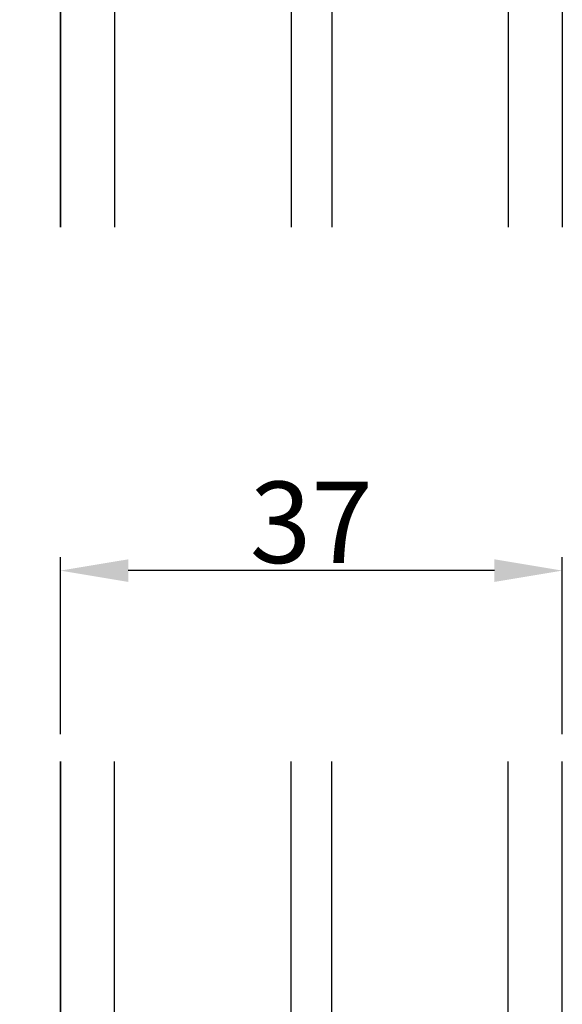
# Model space of a CAD drawing. Units: millimetres. Extents: x 63 to 3141, y -3025 to -130.
# Drawn here: x 275 to 285, y -397 to -379 of the extents above; entities that cross this region are included whole.
import ezdxf

# ---------------------------------------------------------------- set-up
doc = ezdxf.new("R2010")
doc.units = ezdxf.units.MM
doc.layers.get('0').update_dxf_attribs({"lineweight": 0})
doc.layers.get('DEFPOINTS').update_dxf_attribs({"lineweight": 0})
for name, color, linetype, lineweight in [('02 MEASURES', 156, 'Continuous', 13), ('07 GLASS', 151, 'Continuous', 25), ('13 GASKET', 254, 'Continuous', 25), ('14 GASKET HATCH', 254, 'Continuous', 0), ('19 PV', 7, 'Continuous', 25)]:
    doc.layers.add(name, color=color, linetype=linetype, lineweight=lineweight)
doc.styles.add('M1x0.25', font='arial.ttf', dxfattribs={"height": 1.5})
doc.dimstyles.new('M1x0.25', dxfattribs={"dimscale": 0, "dimtxt": 1.5, "dimasz": 1.25, "dimexe": 0.25, "dimexo": 0.5, "dimgap": 0.125, "dimtad": 1, "dimdec": 0, "dimlfac": 4, "dimdsep": 46, "dimtxsty": 'M1x0.25', "dimcen": -1, "dimclrd": 256, "dimclre": 256, "dimclrt": 256, "dimazin": 2, "dimtfac": 1, "dimtdec": 0, "dimtmove": 0, "dimatfit": 3, "dimfxl": 1, "dimtolj": 1, "dimarcsym": 0})

# ---------------------------------------------------------------- blocks, each defined once
blk = doc.blocks.new('*D301')
at = {"layer": '02 MEASURES', "lineweight": -2}
for p, q in [((276.1115925863249, -392.3300926272718), (276.1115925863249, -389.0624767002037)), ((285.3615925863249, -392.3300926272718), (285.3615925863249, -389.0624767002037)), ((284.1115925863249, -389.3124767002037), (277.3615925863249, -389.3124767002037))]:
    blk.add_line(p, q, dxfattribs=at)
at = {"layer": '02 MEASURES'}
for points in [[(277.3615925863249, -389.1041433668703), (277.3615925863249, -389.520810033537), (276.1115925863249, -389.3124767002037)], [(284.1115925863249, -389.520810033537), (284.1115925863249, -389.1041433668703), (285.3615925863249, -389.3124767002037)]]:
    blk.add_solid(points, dxfattribs=at)
at = {"layer": 'DEFPOINTS', "color": 0}
for p in [(276.1115925863249, -389.3124767002037), (276.1115925863249, -392.8300926272718), (285.3615925863249, -392.8300926272718)]:
    blk.add_point(p, dxfattribs=at)
at = {"layer": '02 MEASURES', "insert": (280.7365925863249, -388.4217267002036), "char_height": 1.5, "attachment_point": 5, "style": 'M1x0.25'}
blk.add_mtext('\\A1;37', dxfattribs=at)
blk = doc.blocks.new('aaa')
at = {"layer": '14 GASKET HATCH'}
h = blk.add_hatch(dxfattribs=at)
h.set_pattern_fill('DOTS', color=256, scale=0.3, angle=270, style=0)
h.set_pattern_definition([(270, (-1498.23391567883, 1817.76440805431), (0.47625, -0.2381250000000001), [0, -0.47625])])
h.paths.add_polyline_path([(260.9983915751744, 168.5069787635422), (260.9983915751744, 173.7969612198999), (247.9983915751744, 173.7969612198999), (247.9983915751729, 168.5069877974806, 0.9927398781967622), (248.3483996963452, 168.5044111480443, -0.7824915538237054), (249.4722687463927, 168.7766161829743, 0.7845985001157176), (250.4533915751745, 169.0169612198999), (250.4533915751754, 170.2469612199006, -0.4142135623728805), (251.1033915751752, 170.8969612199003), (257.8933915751739, 170.8969612199003, -0.4142135623733196), (258.5433915751727, 170.2469612199006), (258.5433915751744, 169.0169612199011, 0.7845985001084614), (259.5245144039567, 168.7766161829738, -0.7824896339467831), (260.6483834391828, 168.504413985201, 0.9927119005198215)])
h.paths.add_polyline_path([(276.9983915751745, 168.5069772966214), (276.9983915751744, 173.7969612198999), (263.9983915751744, 173.7969612198999), (263.9983915751731, 168.5069877879659, 0.9927374947144934), (264.3483997111661, 168.504413985201, -0.7824896339464351), (265.4722687463913, 168.7766161829745, 0.7845985001184698), (266.4533915751746, 169.0169612198986), (266.4533915751742, 170.2469612199006, -0.4142135623736812), (267.1033915751736, 170.8969612199003), (273.8933915751737, 170.8969612199003, -0.4142135623728111), (274.5433915751735, 170.2469612199006), (274.5433915751743, 169.0169612198999, 0.784598500114787), (275.5245144039566, 168.7766161829737, -0.7824915538912764), (276.6483834540054, 168.5044111479449, 0.9927100965781095)])
at = {"layer": '14 GASKET HATCH', "linetype": 'ByBlock'}
h = blk.add_hatch(dxfattribs=at)
h.set_pattern_fill('DOTS', color=256, scale=0.25, angle=360, style=0)
h.set_pattern_definition([(360, (-3076.492646159428, 375.4497064175396), (0.1984375000000001, 0.3968749999999999), [0, -0.396875])])
h.paths.add_polyline_path([(243.9983915751727, 162.296961219901), (243.9983915751727, 171.296961219901, 0.4142135623732202), (243.4983915751727, 171.796961219901), (240.9983915751727, 171.796961219901), (240.9983915751727, 161.8401003274428), (240.9983915751727, 161.796961219901), (243.4983915751727, 161.796961219901, 0.4142135623732202)])
at = {"layer": '19 PV'}
h = blk.add_hatch(color=256, dxfattribs=at)
edge = h.paths.add_edge_path()
edge.add_line((260.5483915751755, 163.8969612199003), (248.4483915751752, 163.8969612199003))
edge.add_arc((248.4483915751752, 164.096961219901), 0.2000000000000455, 180, 270, ccw=False)
edge.add_line((248.2483915751744, 164.096961219901), (248.2483915751744, 164.4248183213554))
edge.add_arc((248.4483915751752, 164.4248183213554), 0.1999999999998162, 120.00000000022621, 180, ccw=False)
edge.add_line((248.3483915751748, 164.5980234021122), (248.3483915751748, 168.5013007053481))
edge.add_arc((248.9440520897296, 168.5013007053462), 0.5956605145534933, 27.529289684657726, 179.999999999825, ccw=False)
edge.add_arc((249.9333915751757, 169.0169612198993), 0.5199999999998218, 207.5292896844184, 360)
edge.add_line((250.4533915751744, 169.0169612199011), (250.4533915751744, 170.2469612199006))
edge.add_arc((251.1033915751758, 170.2469612199006), 0.650000000000091, 90.00000000016041, 180, ccw=False)
edge.add_line((251.103391575174, 170.8969612199003), (257.8933915751767, 170.8969612199003))
edge.add_arc((257.893391575173, 170.2469612199006), 0.6499999999999773, 0, 89.99999999983959, ccw=False)
edge.add_line((258.5433915751745, 170.2469612199006), (258.5433915751745, 169.0169612199011))
edge.add_arc((259.0633915751749, 169.0169612199029), 0.5200000000000632, 180.0000000002004, 332.4707103151408)
edge.add_arc((260.0527310606211, 168.5013007053481), 0.5956605145532899, 0, 152.4707103155804, ccw=False)
edge.add_line((260.6483915751741, 168.5013007053499), (260.6483915751722, 164.5980234021122))
edge.add_arc((260.5483915751755, 164.4248183213535), 0.1999999999998192, 0, 60.00000000105439, ccw=False)
edge.add_line((260.7483915751744, 164.4248183213554), (260.7483915751744, 164.096961219901))
edge.add_arc((260.5483915751755, 164.096961219901), 0.2000000000000455, 269.9999999994789, 360, ccw=False)
edge = h.paths.add_edge_path()
edge.add_line((264.4483915751733, 163.8969612199003), (276.5483915751737, 163.8969612199003))
edge.add_arc((276.5483915751737, 164.096961219901), 0.2000000000000455, 270, 360)
edge.add_line((276.7483915751744, 164.096961219901), (276.7483915751744, 164.4248183213554))
edge.add_arc((276.5483915751737, 164.4248183213554), 0.1999999999998162, 0, 59.99999999981423)
edge.add_line((276.6483915751741, 164.5980234021122), (276.6483915751741, 168.5013007053481))
edge.add_arc((276.0527310606193, 168.5013007053462), 0.5956605145534933, 0, 152.4707103153411)
edge.add_arc((275.0633915751731, 169.0169612198993), 0.5199999999998218, 179.9999999997996, 332.47071031558005, ccw=False)
edge.add_line((274.5433915751745, 169.0169612199011), (274.5433915751745, 170.2469612199006))
edge.add_arc((273.893391575173, 170.2469612199006), 0.6499999999999774, 0, 89.99999999983966)
edge.add_line((273.8933915751749, 170.8969612199003), (267.1033915751722, 170.8969612199003))
edge.add_arc((267.103391575174, 170.2469612199006), 0.6500000000000288, 90, 180)
edge.add_line((266.4533915751762, 170.2469612199006), (266.4533915751762, 169.0169612199011))
edge.add_arc((265.9333915751739, 169.0169612199029), 0.5200000000000632, 207.5292896848592, 360, ccw=False)
edge.add_arc((264.9440520897277, 168.5013007053481), 0.5956605145532899, 27.52928968441963, 179.999999999825)
edge.add_line((264.3483915751748, 168.5013007053499), (264.3483915751766, 164.5980234021122))
edge.add_arc((264.4483915751733, 164.4248183213535), 0.1999999999998192, 119.9999999989456, 179.9999999994789)
edge.add_line((264.2483915751744, 164.4248183213554), (264.2483915751744, 164.096961219901))
edge.add_arc((264.4483915751733, 164.096961219901), 0.2000000000000455, 180, 270.0000000005211)
edge = h.paths.add_edge_path(flags=16)
edge.add_arc((251.7833915751743, 169.7752756254836), 0.5, 90, 180)
edge.add_line((251.2833915751743, 169.7752756254836), (251.2833915751743, 169.2252756254843))
edge.add_arc((249.9333915751757, 169.2252756254843), 1.349999999999795, 269.9999999999228, 360, ccw=False)
edge.add_line((249.9333915751739, 167.8752756254839), (249.8483915751748, 167.8752756254839))
edge.add_arc((249.8483915751748, 167.3752756254839), 0.5, 90, 180)
edge.add_line((249.3483915751748, 167.3752756254839), (249.3483915751748, 165.2752756254836))
edge.add_arc((249.8483915751748, 165.2752756254836), 0.5, 180, 270)
edge.add_line((249.8483915751748, 164.7752756254836), (259.1483915751741, 164.7752756254836))
edge.add_arc((259.1483915751741, 165.2752756254836), 0.5, 270, 360)
edge.add_line((259.6483915751741, 165.2752756254836), (259.6483915751741, 167.3752756254839))
edge.add_arc((259.1483915751741, 167.3752756254839), 0.5, 0, 90)
edge.add_line((259.1483915751741, 167.8752756254839), (259.0633915751731, 167.8752756254839))
edge.add_arc((259.0633915751749, 169.2252756254843), 1.350000000000023, 180, 269.9999999999228, ccw=False)
edge.add_line((257.7133915751746, 169.2252756254843), (257.7133915751746, 169.7752756254836))
edge.add_arc((257.2133915751746, 169.7752756254836), 0.5, 0, 90)
edge.add_line((257.2133915751746, 170.2752756254836), (251.7833915751743, 170.2752756254836))
edge = h.paths.add_edge_path(flags=16)
edge.add_arc((267.7833915751743, 169.7752756254836), 0.5, 90, 180)
edge.add_line((267.2833915751743, 169.7752756254836), (267.2833915751743, 169.2252756254843))
edge.add_arc((265.9333915751739, 169.2252756254843), 1.350000000000023, 270.0000000000772, 360, ccw=False)
edge.add_line((265.9333915751757, 167.8752756254839), (265.8483915751748, 167.8752756254839))
edge.add_arc((265.8483915751748, 167.3752756254839), 0.5, 90, 180)
edge.add_line((265.3483915751748, 167.3752756254839), (265.3483915751748, 165.2752756254836))
edge.add_arc((265.8483915751748, 165.2752756254836), 0.5, 180, 270)
edge.add_line((265.8483915751748, 164.7752756254836), (275.1483915751741, 164.7752756254836))
edge.add_arc((275.1483915751741, 165.2752756254836), 0.5, 270, 360)
edge.add_line((275.6483915751741, 165.2752756254836), (275.6483915751741, 167.3752756254839))
edge.add_arc((275.1483915751741, 167.3752756254839), 0.5, 0, 90)
edge.add_line((275.1483915751741, 167.8752756254839), (275.0633915751749, 167.8752756254839))
edge.add_arc((275.0633915751731, 169.2252756254843), 1.349999999999795, 180, 270.0000000000772, ccw=False)
edge.add_line((273.7133915751746, 169.2252756254843), (273.7133915751746, 169.7752756254836))
edge.add_arc((273.2133915751746, 169.7752756254836), 0.5, 0, 90)
edge.add_line((273.2133915751746, 170.2752756254836), (267.7833915751743, 170.2752756254836))
at = {"layer": '07 GLASS'}
for p, q in [((243.9983915751744, 173.7969612198999), (280.9983915751744, 173.7969612198999)), ((243.9983915751745, 173.7969612199006), (243.9983915751745, 141.7969612199006)), ((243.9983915751745, 141.7969612199006), (243.9983915751745, 173.7969612199006)), ((247.9983915751744, 173.7969612198999), (247.9983915751744, 141.7969612198999)), ((260.9983915751744, 173.7969612198999), (260.9983915751744, 141.7969612198999)), ((263.9983915751744, 173.7969612198999), (263.9983915751744, 141.7969612198999)), ((276.9983915751744, 173.7969612198999), (276.9983915751744, 141.7969612198999)), ((280.9983915751745, 173.7969612199006), (280.9983915751745, 141.7969612199006)), ((280.9983915751745, 173.7969612199006), (280.9983915751745, 141.7969612199006))]:
    blk.add_line(p, q, dxfattribs=at)
at = {"layer": '13 GASKET'}
for p, q in [((247.9983915751726, 168.5069878052477), (247.9983915751744, 173.7969612198999)), ((260.9983915751745, 173.7969612199006), (260.9983915751745, 168.5069878036277)), ((263.9983915751726, 168.5069878052477), (263.9983915751744, 173.7969612198999)), ((257.8933915751767, 170.8969612199003), (251.103391575174, 170.8969612199003)), ((267.1033915751722, 170.8969612199003), (273.8933915751749, 170.8969612199003)), ((250.4533915751744, 170.2469612199006), (250.4533915751744, 169.0169612199011)), ((258.5433915751727, 169.0169612199011), (258.5433915751727, 170.2469612199006)), ((266.4533915751762, 169.0169612199011), (266.4533915751762, 170.2469612199006)), ((274.5433915751745, 170.2469612199006), (274.5433915751745, 169.0169612199011))]:
    blk.add_line(p, q, dxfattribs=at)
at = {"layer": '13 GASKET', "linetype": 'ByBlock'}
for p, q in [((240.9983915751727, 171.7969612199006), (243.4983915751727, 171.7969612199006)), ((240.9983915751727, 161.7969612199006), (240.9983915751727, 171.7969612199006)), ((243.9983915751727, 171.2969612199006), (243.9983915751727, 162.8107525624212)), ((243.9983915751727, 162.8107525624212), (243.9983915751727, 162.2969612199006)), ((243.4983915751727, 161.7969612199006), (240.9983915751727, 161.7969612199006))]:
    blk.add_line(p, q, dxfattribs=at)
for centre, start, end in [((243.4983915751727, 171.2969612199006), 0, 90), ((243.4983915751727, 171.2969612199006), 0, 90), ((243.4983915751727, 162.2969612199006), 270, 0), ((243.4983915751727, 162.2969612199006), 270, 0)]:
    blk.add_arc(centre, 0.5, start, end, dxfattribs=at)
at = {"layer": '13 GASKET'}
for centre, radius, start, end in [((251.1033915751758, 170.2469612199006), 0.650000000000091, 90.00000000016033, 180), ((257.893391575173, 170.2469612199006), 0.6499999999999773, 0, 89.99999999983966), ((267.1033915751758, 170.2469612199006), 0.6499999999999773, 90.00000000016033, 180), ((273.893391575173, 170.2469612199006), 0.650000000000091, 0, 89.99999999983966), ((248.1734050233553, 168.5069746694649), 0.1750134486744585, 179.995699616657, 359.1607261398203), ((248.9440520897277, 168.5013007053462), 0.5956605145533896, 27.52928968461386, 179.7008093658887), ((249.9333915751757, 169.0169612198993), 0.5199999999998218, 207.5292896844185, 2.004238765427583e-10), ((259.0633915751731, 169.0169612198974), 0.5200000000001503, 179.9999999995991, 332.4707103159393), ((260.0527310606211, 168.5013007053481), 0.5956605145531236, 0.2994635444083609, 152.4707103155215), ((260.8233781268644, 168.5069765035209), 0.1750134486745377, 180.8389454153369, 0.003699420760066031), ((264.1734050234844, 168.5069765035209), 0.1750134486745377, 179.9963005792399, 359.1610545846631), ((264.9440520897277, 168.5013007053481), 0.5956605145531236, 27.52928968447853, 179.7005364555916), ((265.9333915751757, 169.0169612198974), 0.5200000000001503, 207.5292896840607, 4.008477530852538e-10), ((275.0633915751731, 169.0169612198993), 0.5199999999998218, 179.9999999997996, 332.4707103155801), ((276.0527310606211, 168.5013007053462), 0.5956605145533896, 0.2991906341113251, 152.4707103153849), ((276.8233781269936, 168.5069746694649), 0.1750134486744585, 180.8392738601797, 0.004300383342944424)]:
    blk.add_arc(centre, radius, start, end, dxfattribs=at)
at = {"layer": '19 PV'}
for p, q in [((251.103391575174, 170.8969612199003), (257.8933915751767, 170.8969612199003)), ((273.8933915751749, 170.8969612199003), (267.1033915751722, 170.8969612199003)), ((250.4533915751744, 169.0169612199011), (250.4533915751744, 170.2469612199006)), ((257.2133915751746, 170.2752756254836), (251.7833915751743, 170.2752756254836)), ((258.5433915751745, 170.2469612199006), (258.5433915751745, 169.0169612199011)), ((266.4533915751744, 170.2469612199006), (266.4533915751744, 169.0169612199011)), ((267.7833915751743, 170.2752756254836), (273.2133915751746, 170.2752756254836)), ((274.5433915751745, 169.0169612199011), (274.5433915751745, 170.2469612199006)), ((251.2833915751743, 169.7752756254836), (251.2833915751743, 169.2252756254843)), ((257.7133915751746, 169.2252756254843), (257.7133915751746, 169.7752756254836)), ((267.2833915751743, 169.2252756254843), (267.2833915751743, 169.7752756254836)), ((273.7133915751746, 169.7752756254836), (273.7133915751746, 169.2252756254843)), ((248.3483915751748, 164.5980234021122), (248.3483915751748, 168.5013007053481)), ((260.6483915751741, 168.5013007053499), (260.6483915751722, 164.5980234021122)), ((264.3483915751748, 168.5013007053499), (264.3483915751766, 164.5980234021122)), ((276.6483915751741, 164.5980234021122), (276.6483915751741, 168.5013007053481)), ((249.9333915751739, 167.8752756254839), (249.8483915751748, 167.8752756254839)), ((259.1483915751741, 167.8752756254839), (259.0633915751731, 167.8752756254839)), ((265.8483915751748, 167.8752756254839), (265.9333915751757, 167.8752756254839)), ((275.0633915751749, 167.8752756254839), (275.1483915751741, 167.8752756254839)), ((249.3483915751748, 167.3752756254839), (249.3483915751748, 165.2752756254836)), ((259.6483915751741, 165.2752756254836), (259.6483915751741, 167.3752756254839)), ((265.3483915751748, 165.2752756254836), (265.3483915751748, 167.3752756254839)), ((275.6483915751741, 167.3752756254839), (275.6483915751741, 165.2752756254836)), ((248.2483915751744, 164.096961219901), (248.2483915751744, 164.4248183213554)), ((249.8483915751748, 164.7752756254836), (259.1483915751741, 164.7752756254836)), ((260.7483915751744, 164.4248183213554), (260.7483915751744, 164.096961219901)), ((264.2483915751744, 164.4248183213554), (264.2483915751744, 164.096961219901)), ((275.1483915751741, 164.7752756254836), (265.8483915751748, 164.7752756254836)), ((276.7483915751744, 164.096961219901), (276.7483915751744, 164.4248183213554)), ((260.5483915751755, 163.8969612199003), (248.4483915751752, 163.8969612199003)), ((264.4483915751733, 163.8969612199003), (276.5483915751737, 163.8969612199003))]:
    blk.add_line(p, q, dxfattribs=at)
for centre, radius, start, end in [((251.1033915751758, 170.2469612199006), 0.6499999999999774, 90.00000000016033, 180), ((257.8933915751749, 170.2469612199006), 0.6500000000000288, 0, 90), ((267.103391575174, 170.2469612199006), 0.6500000000000288, 90, 180), ((273.893391575173, 170.2469612199006), 0.6499999999999774, 0, 89.99999999983966), ((251.7833915751743, 169.7752756254836), 0.5, 90, 180), ((257.2133915751746, 169.7752756254836), 0.5, 0, 90), ((267.7833915751743, 169.7752756254836), 0.5, 90, 180), ((273.2133915751746, 169.7752756254836), 0.5, 0, 90), ((249.9333915751757, 169.2252756254843), 1.349999999999795, 269.9999999999228, 0), ((259.0633915751749, 169.2252756254843), 1.350000000000023, 180, 269.9999999999228), ((265.9333915751739, 169.2252756254843), 1.350000000000023, 270.0000000000772, 0), ((275.0633915751731, 169.2252756254843), 1.349999999999795, 180, 270.0000000000772), ((248.9440520897296, 168.5013007053462), 0.5956605145534933, 27.5292896846577, 179.999999999825), ((249.9333915751757, 169.0169612198993), 0.5199999999998002, 207.5292896844199, 2.004238765427583e-10), ((259.0633915751749, 169.0169612199029), 0.5200000000000632, 180.0000000002004, 332.4707103151408), ((260.0527310606211, 168.5013007053481), 0.5956605145532899, 1.749661313044328e-10, 152.4707103155804), ((264.9440520897277, 168.5013007053481), 0.5956605145532899, 27.52928968441963, 179.999999999825), ((265.9333915751739, 169.0169612199029), 0.5200000000000632, 207.5292896848592, 359.9999999997996), ((275.0633915751731, 169.0169612198993), 0.5199999999998002, 179.9999999997996, 332.4707103155801), ((276.0527310606193, 168.5013007053462), 0.5956605145534933, 1.74966131304366e-10, 152.4707103153411), ((249.8483915751748, 167.3752756254839), 0.5, 90, 180), ((259.1483915751741, 167.3752756254839), 0.5, 0, 90), ((265.8483915751748, 167.3752756254839), 0.5, 90, 180), ((275.1483915751741, 167.3752756254839), 0.5, 0, 90), ((249.8483915751748, 165.2752756254836), 0.5, 180, 270), ((259.1483915751741, 165.2752756254836), 0.5, 270, 0), ((265.8483915751748, 165.2752756254836), 0.5, 180, 270), ((275.1483915751741, 165.2752756254836), 0.5, 270, 0), ((248.4483915751752, 164.4248183213554), 0.1999999999998162, 120.0000000002262, 180), ((260.5483915751755, 164.4248183213535), 0.1999999999998192, 5.211020790114566e-10, 60.00000000105441), ((264.4483915751733, 164.4248183213535), 0.1999999999998192, 119.9999999989456, 179.9999999994789), ((276.5483915751737, 164.4248183213554), 0.1999999999998162, 0, 59.99999999981423), ((248.4483915751752, 164.096961219901), 0.2000000000000455, 180, 270), ((260.5483915751755, 164.096961219901), 0.2000000000000455, 269.9999999994789, 0), ((264.4483915751733, 164.096961219901), 0.2000000000000455, 180, 270.0000000005211), ((276.5483915751737, 164.096961219901), 0.2000000000000455, 270, 0)]:
    blk.add_arc(centre, radius, start, end, dxfattribs=at)

msp = doc.modelspace()

# ---------------------------------------------------------------- block references
at = {"xscale": 0.25, "yscale": 0.25, "zscale": 0.25}
msp.add_blockref('aaa', (215.1119946925318, -418.4267248344796), dxfattribs=at)
at = {"xscale": -0.25, "yscale": 0.25, "zscale": 0.25, "rotation": 180}
msp.add_blockref('aaa', (215.1119946925313, -357.3808523222967), dxfattribs=at)

# ---------------------------------------------------------------- dimensions: what is measured, and where the dimension line sits
at = {"layer": '02 MEASURES'}
dim = msp.add_linear_dim(base=(276.1115925863249, -389.3124767002037), p1=(285.3615925863249, -392.8300926272718), p2=(276.1115925863249, -392.8300926272718), dimstyle='M1x0.25', override={"dimscale": 1}, dxfattribs=at)
dim.commit()
dim.dimension.update_dxf_attribs({"geometry": '*D301', "text_midpoint": (280.7365925863249, -388.4217267002036)})

doc.saveas('drawing.dxf')
